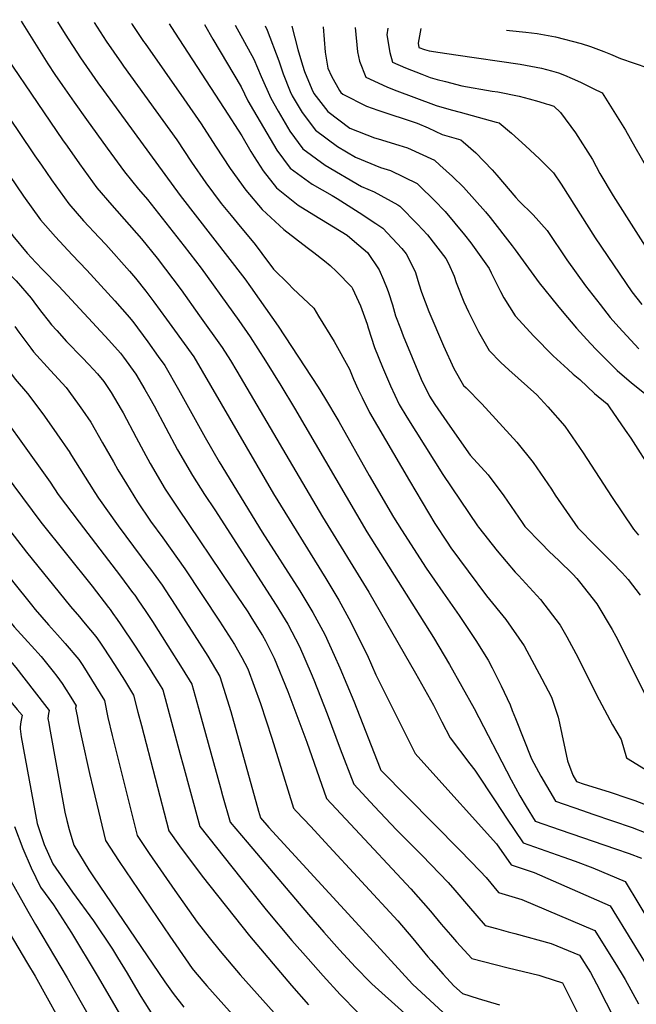
# Model space of a CAD drawing. Units: inches. Extents: x 2619970 to 2625438, y 1491062 to 1496568.
# Drawn here: x 2623810 to 2624142, y 1495988 to 1496520 of the extents above; entities that cross this region are included whole.
import ezdxf

# ---------------------------------------------------------------- set-up
doc = ezdxf.new("R2010")
doc.units = ezdxf.units.IN
doc.header["$MEASUREMENT"] = 0
doc.layers.add('tile_2735_13_contour_10ft', color=202, linetype='Continuous')

msp = doc.modelspace()

# ---------------------------------------------------------------- linework, layer by layer
at = {"layer": 'tile_2735_13_contour_10ft'}
msp.add_line((2623890.2, 1496517.78, 8060), (2623891.5, 1496515.82, 8060), dxfattribs=at)
for points, elevation in [([(2623767.51, 1496520.08), (2623781.27, 1496500.59), (2623791.2, 1496486.31), (2623795.37, 1496480.23), (2623801.04, 1496471.98), (2623805.19, 1496465.3), (2623808.97, 1496459.67), (2623817.8, 1496446.56), (2623821.27, 1496441.49)], 8120), ([(2623788.7, 1496519.68), (2623832.75, 1496455.13), (2623835.11, 1496451.81)], 8110), ([(2623810.26, 1496519.28), (2623819.36, 1496504.8), (2623824.82, 1496496.23), (2623828.46, 1496490.56), (2623832.61, 1496484.59), (2623838.88, 1496475.59), (2623845.67, 1496466.11)], 8100), ([(2623830.01, 1496518.91), (2623834.16, 1496512.29), (2623842.39, 1496499.51), (2623851.7, 1496486), (2623854.8, 1496481.76)], 8090), ([(2623849.81, 1496518.54), (2623856.29, 1496508.44), (2623864.45, 1496496.57)], 8080), ([(2623869.93, 1496518.16), (2623870.35, 1496517.48), (2623876.45, 1496508.36), (2623877.23, 1496507.24)], 8070), ([(2623891.5, 1496515.82), (2623895.53, 1496509.73), (2623919.97, 1496472.03), (2623929.43, 1496457.37), (2623934.41, 1496448.9), (2623936.18, 1496446.08), (2623940.98, 1496438.51), (2623948.27, 1496429.19), (2623959.85, 1496419.88), (2623968.32, 1496414.65), (2623986.31, 1496403.6), (2623990.31, 1496400.26)], 8060), ([(2623909.26, 1496517.43), (2623913.91, 1496509.58), (2623929.06, 1496483.9), (2623932.74, 1496476.28), (2623935.74, 1496471.05), (2623948.46, 1496449.65), (2623955.5, 1496439.96), (2623967.46, 1496431.22), (2623978.3, 1496425.09), (2623980.94, 1496423.47), (2623992.8, 1496415.85), (2624001.82, 1496409.9)], 8050), ([(2623925.96, 1496517.12), (2623935.93, 1496498.75), (2623939.83, 1496489.43), (2623945.2, 1496477.66), (2623949.01, 1496470.65), (2623955.32, 1496459.87), (2623962.45, 1496450.32), (2623974.39, 1496441.55), (2623994.04, 1496429.96), (2624000.93, 1496427.09), (2624013.64, 1496420.03)], 8040), ([(2623942.01, 1496516.82), (2623943.19, 1496514.42), (2623949.42, 1496497.9), (2623951.71, 1496490.75), (2623955.64, 1496481.37), (2623956.73, 1496478.94), (2623962.03, 1496469.87), (2623969.17, 1496460.33), (2623981.12, 1496451.58), (2623990.87, 1496445.83), (2624004.27, 1496440.31), (2624009.68, 1496438.61), (2624024.05, 1496431.67), (2624025.4, 1496430.34)], 8030), ([(2623956.41, 1496516.55), (2623959.77, 1496504), (2623962.2, 1496495.53), (2623963.27, 1496492.03), (2623967.32, 1496482.58), (2623968.37, 1496480.23), (2623975.98, 1496470.48), (2623987.75, 1496461.47), (2624001.08, 1496456.27), (2624002.99, 1496455.66), (2624014.18, 1496452.26), (2624018.95, 1496450.8), (2624033.51, 1496444.12), (2624036.44, 1496441.46)], 8020), ([(2623973.42, 1496516.24), (2623974.52, 1496502.58), (2623975.92, 1496493.82), (2623977.89, 1496489.59), (2623982.12, 1496481.76), (2623982.9, 1496480.79), (2623984.07, 1496479.89), (2623996.76, 1496473.32), (2624002.87, 1496471.29), (2624024.06, 1496464.16), (2624030, 1496461.67), (2624037.56, 1496458.1), (2624047.68, 1496455.19), (2624048.95, 1496454.07)], 8010), ([(2623990.67, 1496515.92), (2623991.92, 1496502.79), (2623993.01, 1496497.62), (2623996.4, 1496489.07), (2624007.76, 1496483.85), (2624011.71, 1496482.24), (2624034.34, 1496473.69), (2624042.51, 1496471.43), (2624047.36, 1496470.13), (2624066.75, 1496464.76)], 8000), ([(2624008.38, 1496515.59), (2624007.68, 1496511.88), (2624009.32, 1496502.34), (2624010.73, 1496497.1), (2624017.88, 1496494.13), (2624026.65, 1496490.62), (2624031.22, 1496488.84), (2624034.96, 1496487.83), (2624039.37, 1496486.64), (2624048.18, 1496484.33), (2624064.65, 1496481.53), (2624067.63, 1496481.05), (2624079.17, 1496478.82), (2624084.54, 1496477.35), (2624089.9, 1496475.86), (2624093.78, 1496474.66)], 7990), ([(2624026.18, 1496515.26), (2624024.6, 1496507.33), (2624025.05, 1496505.13), (2624028.11, 1496503.89), (2624030.65, 1496503.21), (2624036.54, 1496502.41), (2624045.09, 1496501.17), (2624079.76, 1496496.14), (2624091.27, 1496493.88), (2624096.69, 1496492.46), (2624100.5, 1496491.35), (2624103.72, 1496490.1), (2624107.9, 1496488.36), (2624112.33, 1496486.28)], 7980), ([(2624072.32, 1496514.4), (2624073.99, 1496514.23), (2624082.86, 1496513.34), (2624088.9, 1496512.57), (2624098.75, 1496510.77), (2624112.67, 1496507.2), (2624117.65, 1496505.55), (2624123.5, 1496503.42)], 7970), ([(2623877.23, 1496507.24), (2623898.25, 1496477.32), (2623907.5, 1496463.81), (2623915.3, 1496451.71), (2623923.22, 1496439.7), (2623931.72, 1496428.07), (2623940.41, 1496417.47), (2623952.16, 1496406.81), (2623964.67, 1496397.06), (2623968.4, 1496394.3), (2623974.02, 1496389.83)], 8070), ([(2624123.5, 1496503.42), (2624124.94, 1496502.9), (2624128.42, 1496501.43), (2624133.97, 1496499.15), (2624148.65, 1496494.01)], 7970), ([(2623864.45, 1496496.57), (2623865.53, 1496494.98), (2623894.3, 1496455.11), (2623902.33, 1496443.17), (2623909.98, 1496431.98), (2623918.36, 1496420.72), (2623923.63, 1496414.29), (2623926.94, 1496410.37), (2623936.69, 1496398.58), (2623940.35, 1496393.75), (2623946.54, 1496385.39), (2623954.6, 1496377.39)], 8080), ([(2624112.33, 1496486.28), (2624114.14, 1496485.43), (2624119.08, 1496483), (2624123.95, 1496480.58), (2624131.27, 1496469.04), (2624136.56, 1496460.33), (2624141.7, 1496451.35), (2624148.5, 1496439.57)], 7980), ([(2623854.8, 1496481.76), (2623896.27, 1496425.1), (2623931.01, 1496380.16), (2623934.12, 1496375.86), (2623938.88, 1496369.07)], 8090), ([(2624093.78, 1496474.66), (2624095.15, 1496474.23), (2624097.84, 1496473.32), (2624101.48, 1496469.92), (2624109.66, 1496458.96), (2624118.81, 1496444.5), (2624122.73, 1496437.07), (2624130.01, 1496424.92), (2624153.22, 1496388.34)], 7990), ([(2623845.67, 1496466.11), (2623856.72, 1496450.7), (2623866.07, 1496437.89), (2623873.74, 1496428.47), (2623878.61, 1496422.91), (2623898.37, 1496397.77), (2623907.45, 1496385.91), (2623924.58, 1496362.06)], 8100), ([(2624066.75, 1496464.76), (2624067.66, 1496464.51), (2624068.45, 1496464.29), (2624074.99, 1496458.85), (2624082.62, 1496452), (2624090.23, 1496444.95), (2624097.77, 1496437.35), (2624101.95, 1496431.21), (2624120.27, 1496402.31), (2624140, 1496373.11), (2624145.41, 1496366.3)], 8000), ([(2623835.11, 1496451.81), (2623841.92, 1496442.22), (2623851.15, 1496429.34), (2623859.37, 1496419.88), (2623875.39, 1496401.79), (2623883.74, 1496391.32), (2623896.75, 1496374.1), (2623906.69, 1496360.16)], 8110), ([(2624048.95, 1496454.07), (2624055.75, 1496448.11), (2624064.66, 1496438.96), (2624067.1, 1496436.15), (2624077.41, 1496424.05), (2624079, 1496422.2), (2624086.78, 1496414.62), (2624094.23, 1496406.22), (2624105.02, 1496390.29), (2624114.95, 1496376.33), (2624122.86, 1496366.18), (2624128.4, 1496359.22), (2624133.05, 1496353.91), (2624143.85, 1496342.25)], 8010), ([(2623821.27, 1496441.49), (2623826.73, 1496433.51), (2623836.03, 1496420.67), (2623844.05, 1496411.45), (2623852.51, 1496402.47), (2623856.14, 1496398.66), (2623868.86, 1496384.2), (2623872.14, 1496380.46), (2623877.57, 1496373.51), (2623881.97, 1496367.73), (2623888.86, 1496358.26)], 8120), ([(2624036.44, 1496441.46), (2624043.24, 1496435.3), (2624049.18, 1496429.58), (2624061.06, 1496416.24), (2624063.51, 1496413.29), (2624075.44, 1496397.97), (2624076.98, 1496395.85), (2624090.06, 1496377.88), (2624099.88, 1496365.63), (2624102.35, 1496362.57), (2624110.18, 1496353.47), (2624117.76, 1496345.21), (2624120.97, 1496341.8), (2624132.14, 1496330.51), (2624139.84, 1496323.95), (2624147.75, 1496317.59)], 8020), ([(2623687.61, 1496439.49), (2623716.87, 1496399.69), (2623724.34, 1496386.81), (2623729.73, 1496375.56), (2623731.75, 1496371.92), (2623738.69, 1496359.38), (2623742.71, 1496352.49), (2623746.71, 1496346.22), (2623753.43, 1496336.56), (2623755.29, 1496334.06), (2623756.76, 1496332.17), (2623765.59, 1496321.26), (2623773.74, 1496311.44), (2623776.24, 1496308.41), (2623786.47, 1496294.94), (2623820.99, 1496248.71), (2623848.64, 1496214.01), (2623857.57, 1496202.53)], 8190), ([(2623765.32, 1496439.92), (2623772.03, 1496429.59), (2623775.59, 1496423.77), (2623779.36, 1496417.41), (2623783.51, 1496410.13), (2623786.55, 1496405.08), (2623788.57, 1496402.05), (2623794.44, 1496393.55), (2623798.85, 1496388.53), (2623802.52, 1496384.42), (2623807.67, 1496378.93), (2623815.81, 1496369.61), (2623818.65, 1496365.63), (2623821.57, 1496361.85), (2623824.96, 1496357.52)], 8150), ([(2623804.04, 1496435.88), (2623811.55, 1496424.82), (2623820.79, 1496411.94), (2623828.8, 1496402.71), (2623837.88, 1496393.07), (2623845.75, 1496384.77), (2623860.87, 1496368.14), (2623868.9, 1496359.23), (2623870.45, 1496357.21)], 8130), ([(2623673.2, 1496432.29), (2623707.53, 1496388.58), (2623715.12, 1496375.29), (2623721.61, 1496361.8), (2623723.44, 1496357.96), (2623728.32, 1496348.02), (2623732.81, 1496340), (2623736.46, 1496334.01), (2623744.58, 1496322.12), (2623748.59, 1496316.52), (2623785.71, 1496267.84), (2623813.14, 1496232.41), (2623836.92, 1496203.11), (2623841.8, 1496197.46), (2623843.95, 1496194.9)], 8200), ([(2623786.32, 1496435.04), (2623792.15, 1496424.27), (2623797.28, 1496415.52), (2623800.81, 1496410.14), (2623805.77, 1496403.33), (2623813.58, 1496393.98), (2623818.35, 1496388.88), (2623822.01, 1496384.99), (2623830.62, 1496376.1), (2623848.78, 1496356.53)], 8140), ([(2624025.4, 1496430.34), (2624033.35, 1496422.52), (2624039.24, 1496416.5), (2624049.62, 1496403.82), (2624053.02, 1496399.48), (2624063, 1496385.76), (2624064.06, 1496383.34), (2624069.04, 1496373.22), (2624070.88, 1496369.91), (2624077, 1496360.19), (2624087.03, 1496349.08), (2624097.47, 1496338.52), (2624105.49, 1496331.28), (2624108.43, 1496328.67), (2624111.99, 1496325.76), (2624119.79, 1496318.13), (2624126.63, 1496312.62), (2624127.81, 1496310.98), (2624136.51, 1496298.4), (2624139.44, 1496294.05), (2624151.16, 1496275.7)], 8030), ([(2624013.64, 1496420.03), (2624014.74, 1496419.42), (2624024.27, 1496409.56), (2624029.65, 1496403.88), (2624039.68, 1496391.05), (2624041.03, 1496388.44), (2624044.09, 1496381.59), (2624045.11, 1496378.07), (2624049.24, 1496367.71), (2624051.89, 1496362.21), (2624057.28, 1496351.5), (2624063.07, 1496341.33), (2624069.37, 1496334.9), (2624073.59, 1496330.88), (2624088.75, 1496317.4), (2624094.64, 1496310.99), (2624103.88, 1496300.45), (2624105.89, 1496297.63), (2624113.78, 1496286.1), (2624129.06, 1496262.47), (2624140.85, 1496244.89), (2624143.61, 1496241.68)], 8040), ([(2624001.82, 1496409.9), (2624005.61, 1496407.4), (2624015.9, 1496396.43), (2624018.18, 1496393.58), (2624021.78, 1496386.65), (2624023.17, 1496383.47), (2624025.05, 1496377.45), (2624026.45, 1496372.87), (2624030.43, 1496362.47), (2624038.32, 1496343.84), (2624043.87, 1496331.69), (2624049.18, 1496322.52), (2624050.58, 1496321.22), (2624059.08, 1496312.57), (2624077.95, 1496291.92), (2624086.8, 1496280.94), (2624096.58, 1496266.46), (2624098.65, 1496263.26), (2624110.88, 1496245.66), (2624120.35, 1496235.88), (2624129.13, 1496227.29), (2624134.78, 1496221.37), (2624138.02, 1496217.62), (2624144.46, 1496209.26)], 8050), ([(2623990.31, 1496400.26), (2623997.4, 1496394.35), (2624003.66, 1496384.99), (2624005.89, 1496379.6), (2624007.86, 1496374.71), (2624008.58, 1496372.71), (2624010.8, 1496366.14), (2624012.52, 1496360.15), (2624015.05, 1496353.28), (2624016.56, 1496349.23), (2624026.25, 1496325.97), (2624030.88, 1496316.68), (2624033.63, 1496312.27), (2624041.79, 1496300.46), (2624052.69, 1496284.78), (2624062.38, 1496274.14), (2624070.95, 1496262.84), (2624080.84, 1496248.49), (2624082.27, 1496246.4), (2624091.02, 1496237.23), (2624095.38, 1496232.9), (2624100.62, 1496228.03), (2624108.13, 1496220.53), (2624110.36, 1496218.17), (2624111.74, 1496216.43), (2624121.13, 1496204.52), (2624129.32, 1496190.72), (2624131.4, 1496187.06), (2624134.92, 1496180.07), (2624139.74, 1496170.44), (2624147.62, 1496154.79)], 8060), ([(2623974.02, 1496389.83), (2623977.19, 1496387.31), (2623980.61, 1496384.15), (2623988.84, 1496375.67), (2623989.29, 1496374.81), (2623993.52, 1496365.54), (2623997.13, 1496355.63), (2623997.73, 1496353.66), (2624001.15, 1496343.04), (2624005.33, 1496332.33), (2624009.71, 1496322.39), (2624014.41, 1496312.2), (2624018.62, 1496305.29), (2624038.07, 1496274.45), (2624056.7, 1496246.7), (2624057.26, 1496245.92), (2624067.41, 1496233.12), (2624077.12, 1496221.65), (2624078.81, 1496219.83), (2624090.71, 1496206.84), (2624101.32, 1496193.1), (2624104.88, 1496186.69), (2624111.04, 1496175.32), (2624119.99, 1496157.11), (2624122.31, 1496152.7), (2624129.53, 1496139.23), (2624134.19, 1496131.32), (2624137.11, 1496121.32), (2624147.35, 1496115.07)], 8070), ([(2623954.6, 1496377.39), (2623957.06, 1496374.96), (2623968.26, 1496364.17), (2623970.9, 1496359.87), (2623979.26, 1496346.2), (2623987.61, 1496331.39), (2623989.82, 1496325.97), (2623992.28, 1496320.37), (2623994.42, 1496315.91), (2623998.34, 1496307.83), (2624019.92, 1496270.91), (2624033.73, 1496247.9), (2624040.39, 1496237.78), (2624042.35, 1496234.88), (2624051.65, 1496222.14), (2624061.61, 1496208.88), (2624072.07, 1496196.09), (2624081.9, 1496181.89), (2624091.51, 1496164.06), (2624096.57, 1496154.08), (2624099.36, 1496146.05), (2624100.32, 1496143.26), (2624100.98, 1496140.09), (2624105.26, 1496119.73), (2624108.17, 1496112), (2624110.21, 1496108.54), (2624114.34, 1496107.08), (2624127.81, 1496102.98), (2624138.41, 1496099.46), (2624141.65, 1496098.3), (2624151.9, 1496094.41)], 8080), ([(2623938.88, 1496369.07), (2623949.07, 1496354.54), (2623970.6, 1496321.55), (2623974.14, 1496315.91), (2623981.79, 1496303.01), (2623998.22, 1496273.94), (2624011.44, 1496251.31), (2624015.67, 1496244.5), (2624028.96, 1496223.86), (2624037.91, 1496210.83), (2624046.79, 1496198.27), (2624055.84, 1496184.8), (2624062.4, 1496174.1), (2624064.69, 1496170.02), (2624069.44, 1496160.28), (2624074.27, 1496150), (2624075.5, 1496146.91), (2624077.21, 1496142.52), (2624085.91, 1496120.86), (2624090.91, 1496111.5), (2624098.8, 1496097.9), (2624113.33, 1496092.83), (2624119.04, 1496090.88), (2624140.24, 1496083.76), (2624155.01, 1496077.96)], 8090), ([(2623924.58, 1496362.06), (2623927.77, 1496357.61), (2623933.98, 1496348.79), (2623942.2, 1496335.86), (2623950.61, 1496322.56), (2623957.91, 1496310.23), (2623996.95, 1496243.35), (2624032.9, 1496186.36), (2624041.52, 1496171.75), (2624054.83, 1496148.05), (2624074.81, 1496109.52), (2624079.54, 1496100.9), (2624082.92, 1496095.03), (2624087.88, 1496087.15), (2624101.33, 1496082.5), (2624131.18, 1496072.23), (2624138.57, 1496069.63), (2624145.17, 1496067.15)], 8100), ([(2623824.96, 1496357.52), (2623826.73, 1496355.25), (2623829.52, 1496352.16), (2623834.89, 1496346.27), (2623843.29, 1496337.65), (2623846.86, 1496333.87), (2623851.49, 1496328.72), (2623854.89, 1496324.62), (2623858.9, 1496318.77), (2623864.28, 1496309.59), (2623865.34, 1496307.7), (2623872.42, 1496294.41), (2623876.42, 1496286.95), (2623880.01, 1496280.29), (2623888.17, 1496266.45), (2623894.94, 1496256.28), (2623924.22, 1496212.67), (2623932.69, 1496200.16), (2623934.86, 1496196.7), (2623940.63, 1496187.46), (2623942.17, 1496184.58), (2623946.92, 1496175.11), (2623954.33, 1496157.21), (2623964.61, 1496129.84), (2623975.21, 1496099.45), (2623988.16, 1496085.5), (2624020.77, 1496050.63), (2624031.4, 1496038.51), (2624037.14, 1496031.58), (2624042.09, 1496025.75), (2624045.3, 1496022), (2624053.69, 1496013), (2624066.23, 1496009.65), (2624073.22, 1496007.98), (2624089.8, 1496003.92), (2624092, 1496003.29), (2624102.64, 1495999.88), (2624110.59, 1495984.04)], 8150), ([(2623848.78, 1496356.53), (2623857.64, 1496346.99), (2623863.95, 1496339.9), (2623865.64, 1496337.87), (2623872.27, 1496328.55), (2623877.1, 1496320.27), (2623879.76, 1496315.67), (2623882.1, 1496311.44), (2623894.8, 1496287.78), (2623902.76, 1496273.84), (2623909.36, 1496263.59), (2623914.83, 1496255.29), (2623948.1, 1496203.91), (2623954.23, 1496193.55), (2623960.53, 1496181.5), (2623966.88, 1496166.97), (2623968.37, 1496163.45), (2623975.49, 1496145.07), (2623982.55, 1496126.18), (2623989.97, 1496107.1), (2624001.12, 1496095.05), (2624012.94, 1496082.54), (2624026.79, 1496068.61), (2624040.84, 1496053.96), (2624044.47, 1496049.84), (2624051.83, 1496041.24), (2624060.85, 1496030.84), (2624066.97, 1496029.11), (2624073.33, 1496027.34), (2624076.94, 1496026.42), (2624096.55, 1496021.08), (2624111.81, 1496014.81), (2624117.68, 1496005.48), (2624120.93, 1495999.33), (2624131.33, 1495978.68)], 8140), ([(2623870.45, 1496357.21), (2623870.64, 1496356.97), (2623878.68, 1496346.13), (2623884.37, 1496338.16), (2623887.88, 1496333.25), (2623895.29, 1496320.34), (2623909.72, 1496294.41), (2623917.31, 1496281.22), (2623940.52, 1496243.17), (2623960.73, 1496211.61), (2623967.75, 1496199.9), (2623974.24, 1496187.94), (2623979.35, 1496176.8), (2623982.41, 1496170.04), (2623990.02, 1496151.89), (2624004.09, 1496115.53), (2624004.26, 1496115.1), (2624004.58, 1496114.75), (2624047.41, 1496071.37), (2624058.15, 1496060.1), (2624061.32, 1496056.7), (2624068.02, 1496048.68), (2624080.65, 1496044.86), (2624120.03, 1496028.08), (2624132.25, 1496008.52), (2624134.86, 1496004.34), (2624136.44, 1496001.54), (2624143.57, 1495988.53)], 8130), ([(2623888.86, 1496358.26), (2623891.71, 1496354.34), (2623903.48, 1496337.94), (2623946.51, 1496263.98), (2623974.77, 1496218.2), (2623981.78, 1496206.48), (2623988.4, 1496194.58), (2623992.69, 1496185.89), (2623997.09, 1496176.93), (2624001.78, 1496166.25), (2624023.05, 1496123.64), (2624029.36, 1496116.67), (2624066.9, 1496074.86), (2624074.87, 1496063.65), (2624087.21, 1496059.38), (2624128.25, 1496041.34), (2624151.74, 1496003.23)], 8120), ([(2623906.69, 1496360.16), (2623918.9, 1496343.03), (2623923.34, 1496335.91), (2623926.74, 1496330.2), (2623973.07, 1496251.45), (2623998.05, 1496210.79), (2624023.32, 1496167.18), (2624032.99, 1496149.85), (2624037.46, 1496140.88), (2624041.9, 1496132.18), (2624052.53, 1496118.1), (2624055.26, 1496114.72), (2624066.63, 1496097.66), (2624072.4, 1496088.74), (2624081.37, 1496075.4), (2624102.84, 1496067.88), (2624109.49, 1496065.47), (2624119.01, 1496062.01), (2624136.47, 1496054.61), (2624158.55, 1496017.8)], 8110), ([(2623806.88, 1496354.31), (2623809.06, 1496351.26), (2623815.57, 1496342.62), (2623817.02, 1496340.71), (2623826.19, 1496330.65), (2623834.58, 1496321.47), (2623840.84, 1496312.97), (2623843.54, 1496309.09), (2623847.9, 1496302.6), (2623854.34, 1496291.54), (2623860.11, 1496281.22)], 8160), ([(2623793.02, 1496345.09), (2623799.27, 1496336.59), (2623807.15, 1496325.92), (2623813.7, 1496318.22), (2623814.99, 1496316.5), (2623822.88, 1496305.88), (2623829.59, 1496296.44), (2623836.62, 1496286.22)], 8170), ([(2623782.12, 1496329.42), (2623783.89, 1496327.23), (2623796.96, 1496310.66), (2623804.29, 1496300.72), (2623810.16, 1496292.49)], 8180), ([(2623810.16, 1496292.49), (2623825.95, 1496270.34), (2623830.38, 1496263.64), (2623841.58, 1496248.64), (2623863.98, 1496219.42), (2623870.53, 1496210.67)], 8180), ([(2623836.62, 1496286.22), (2623836.68, 1496286.12), (2623850.09, 1496264.76), (2623852.05, 1496261.6), (2623862.73, 1496246.65), (2623879.34, 1496224.3), (2623879.56, 1496223.98)], 8170), ([(2623860.11, 1496281.22), (2623862.47, 1496277), (2623867.17, 1496269.32), (2623873.16, 1496259.62), (2623880.26, 1496249.28), (2623886.75, 1496240.17)], 8160), ([(2623772.99, 1496260.42), (2623773.94, 1496259.08), (2623805.68, 1496216.71), (2623815.96, 1496203.93), (2623817.94, 1496201.53), (2623825.17, 1496193.23), (2623829.98, 1496187.82)], 8210), ([(2623767.57, 1496246.61), (2623773.17, 1496238.47), (2623790.95, 1496212.45), (2623800, 1496200.04), (2623800.01, 1496200.03), (2623800.01, 1496200.03), (2623800.04, 1496199.99), (2623806.65, 1496192.07), (2623813.86, 1496184.05), (2623815.85, 1496181.84)], 8220), ([(2623886.75, 1496240.17), (2623898.71, 1496223.4), (2623917.43, 1496195.21), (2623922.32, 1496187.69), (2623925.59, 1496182.49), (2623929.51, 1496175.57), (2623932.76, 1496169.49), (2623939.54, 1496150.72), (2623945.76, 1496131.92), (2623948.91, 1496121.48), (2623957.37, 1496094.09), (2623958.84, 1496092.51), (2623966.64, 1496084.19), (2623974.42, 1496075.79), (2624013.68, 1496033.35), (2624021.88, 1496023.78), (2624029.95, 1496013.91), (2624031.7, 1496011.8), (2624038.18, 1496004.44), (2624043.91, 1495998.28), (2624048.64, 1495994.04), (2624057.06, 1495991.33), (2624068.52, 1495988.01)], 8160), ([(2623879.56, 1496223.98), (2623886.41, 1496214.54), (2623890.46, 1496208.44), (2623891.86, 1496206.28), (2623911.07, 1496176.27), (2623917.61, 1496165.36), (2623923.57, 1496146.34), (2623938.56, 1496092.54), (2623939.62, 1496088.9), (2623944.13, 1496083.75), (2623988.85, 1496034.9), (2624021.69, 1495999.17), (2624038.11, 1495983.86)], 8170), ([(2623870.53, 1496210.67), (2623871.64, 1496209.19), (2623873.69, 1496206.25), (2623877.29, 1496200.99), (2623881.19, 1496195.05), (2623889.57, 1496181.94), (2623897.3, 1496169.56), (2623902.46, 1496161.24), (2623906.07, 1496148.27), (2623917.95, 1496105.14), (2623919.13, 1496100.94), (2623923.2, 1496086.6), (2623932.38, 1496075.72), (2623965.39, 1496036.73), (2623973.77, 1496027.12), (2623982.22, 1496017.63), (2623990.82, 1496008.35), (2623998.94, 1496000.09), (2623999.68, 1495999.35), (2624017.41, 1495983.3)], 8180), ([(2623857.57, 1496202.53), (2623858.35, 1496201.53), (2623859.92, 1496199.33), (2623862.17, 1496196.17), (2623863.87, 1496193.7), (2623871.95, 1496181.68), (2623879.42, 1496170.02), (2623882.4, 1496165.26), (2623884.81, 1496161.36), (2623886.82, 1496158.07), (2623896.24, 1496123.1), (2623897.78, 1496117.33), (2623901.71, 1496102.86), (2623906.78, 1496084.3), (2623928.91, 1496056.37), (2623942.57, 1496039.28), (2623956.55, 1496022.7), (2623965.23, 1496012.75), (2623973.34, 1496003.52), (2623982.53, 1495993.55), (2623992.12, 1495983.86)], 8190), ([(2623843.95, 1496194.9), (2623847.81, 1496190.32), (2623850.62, 1496186.97), (2623852.87, 1496183.83), (2623855.03, 1496180.55), (2623860.76, 1496171.7), (2623863.26, 1496167.77), (2623866.08, 1496163.23), (2623871.04, 1496155.19), (2623873.32, 1496146.1), (2623875.23, 1496138.76), (2623890.08, 1496081.9), (2623895.79, 1496073.76), (2623908.06, 1496057.38), (2623933.65, 1496025.12), (2623956.23, 1495998.34), (2623965.5, 1495987.99)], 8200), ([(2623829.98, 1496187.82), (2623834.17, 1496183.09), (2623841.43, 1496174.41), (2623843.65, 1496171.23), (2623855.25, 1496152.3), (2623857.2, 1496143.08), (2623859.56, 1496133.46), (2623872.96, 1496079.34), (2623879.53, 1496069.67), (2623893.23, 1496049.74), (2623905.42, 1496032.65), (2623911.91, 1496024.37), (2623917.76, 1496016.99), (2623928.56, 1496004.18), (2623947, 1495983.67)], 8210), ([(2623815.85, 1496181.84), (2623821.07, 1496176.03), (2623827.68, 1496168.07), (2623829.63, 1496165.5), (2623832.42, 1496161.52), (2623834.66, 1496158.13), (2623836.27, 1496155.59), (2623838.59, 1496151.85), (2623839.97, 1496149.53), (2623839.77, 1496148.25), (2623840.51, 1496144.02), (2623841.33, 1496139.82), (2623843.05, 1496131.64), (2623847.21, 1496112.86), (2623849.13, 1496104.69), (2623855.83, 1496076.78), (2623863.24, 1496065.34), (2623890.59, 1496024.95), (2623893.8, 1496020.34), (2623902.75, 1496007.55), (2623904.3, 1496005.6), (2623910.6, 1495998.16), (2623936.57, 1495969.27)], 8220), ([(2623802.4, 1496176.15), (2623807.41, 1496170.12), (2623822.95, 1496150.11), (2623825.39, 1496146.95), (2623825.03, 1496145.25), (2623824.82, 1496142.61), (2623825.21, 1496140.17), (2623825.63, 1496137.67), (2623834, 1496091.93), (2623834.93, 1496087.53), (2623836.27, 1496082.61), (2623838.71, 1496074.23), (2623846.95, 1496060.92), (2623849.44, 1496057.03), (2623887.98, 1496000.4), (2623892.44, 1495994.11), (2623898.1, 1495986.74)], 8230), ([(2623789.02, 1496172.21), (2623791.65, 1496168.4), (2623794.94, 1496164.21), (2623805.72, 1496150.6), (2623808.26, 1496147.51), (2623810.81, 1496144.36), (2623810.11, 1496140.79), (2623809.86, 1496138.11), (2623809.82, 1496136.94), (2623810.33, 1496132.62), (2623818.92, 1496085.82), (2623822.72, 1496074.46), (2623827.48, 1496064.02), (2623838.14, 1496048.82), (2623849.32, 1496033.27), (2623859.6, 1496018.07), (2623862.36, 1496013.52), (2623867.53, 1496004.96), (2623872.11, 1495997.35)], 8240), ([(2623775.34, 1496085.97), (2623778.49, 1496075.58), (2623780.9, 1496068.5), (2623786.37, 1496057.32), (2623787.38, 1496055.44), (2623792.19, 1496046.58), (2623796.65, 1496038.89), (2623813.71, 1496010.31)], 8270), ([(2623806.67, 1496084.31), (2623811.24, 1496072.33), (2623815.68, 1496061.88), (2623820.81, 1496051.52), (2623827.72, 1496041.87), (2623837.59, 1496026.84), (2623851.32, 1496003.78), (2623859.42, 1495989.86)], 8250), ([(2623795.39, 1496073.22), (2623796.63, 1496070.41), (2623802.25, 1496059.43), (2623813.86, 1496038.52), (2623818.16, 1496031.27)], 8260), ([(2623818.16, 1496031.27), (2623835.18, 1496002.6), (2623848, 1495979.99)], 8260), ([(2623813.71, 1496010.31), (2623817.86, 1496003.37), (2623836.39, 1495969.96)], 8270), ([(2623872.11, 1495997.35), (2623875.03, 1495992.5), (2623881.48, 1495982.15), (2623885.39, 1495976.12), (2623888.14, 1495972.41), (2623895.15, 1495963.68), (2623897.74, 1495960.54), (2623913.19, 1495942.47), (2623924.41, 1495930.22), (2623937.52, 1495916.34), (2623951.51, 1495902.12), (2623966.58, 1495887.54), (2623968.9, 1495885.38)], 8240), ([(2623859.42, 1495989.86), (2623870.55, 1495970.73), (2623876.92, 1495960.44), (2623882.8, 1495951.8), (2623890.76, 1495941.89), (2623901.78, 1495928.62), (2623914.72, 1495913.65), (2623928.33, 1495898.71), (2623942.08, 1495884.02), (2623949.52, 1495876.56), (2623956.58, 1495869.96)], 8250)]:
    msp.add_lwpolyline(points, dxfattribs=dict(at, elevation=elevation))

doc.saveas('drawing.dxf')
